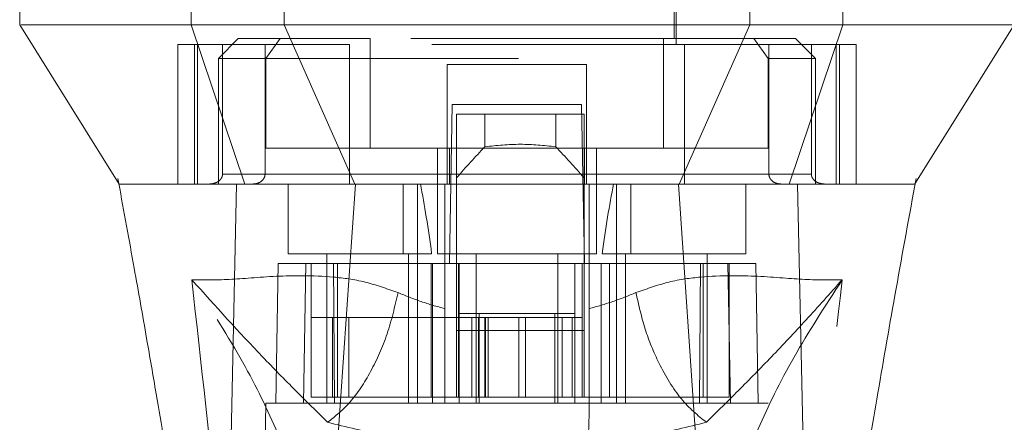
# Model space of a CAD drawing. Units: inches. Extents: x 0 to 23.4, y 0 to 16.5.
# Drawn here: x 6.8 to 7.2, y 13.2 to 13.3 of the extents above; entities that cross this region are included whole.
import ezdxf

# ---------------------------------------------------------------- set-up
doc = ezdxf.new("R2010")
doc.units = ezdxf.units.IN
doc.header["$MEASUREMENT"] = 0
doc.linetypes.add('HIDDEN', pattern=[0.075, 0.05, -0.025])

msp = doc.modelspace()

# ---------------------------------------------------------------- linework, layer by layer
at = {"color": 7, "linetype": 'HIDDEN', "lineweight": 0}
for p, q in [((6.98216, 13.48029), (6.98216, 13.33068)), ((7.10814, 13.33068), (7.10814, 13.48029)), ((6.98295, 13.46611), (6.98295, 13.33304)), ((7.10736, 13.33304), (7.10736, 13.46611)), ((6.93578, 13.33855), (6.95024, 13.33855)), ((7.16239, 13.33855), (7.17135, 13.33855)), ((6.97889, 13.33068), (6.91102, 13.33068)), ((6.91102, 13.33068), (6.91102, 13.27556)), ((6.91759, 13.33068), (6.91759, 13.27556)), ((6.91883, 13.27556), (6.91883, 13.33068)), ((6.93492, 13.33304), (6.92704, 13.32517)), ((6.92868, 13.33068), (6.92868, 13.2795)), ((6.95145, 13.33304), (6.93492, 13.33304)), ((6.94548, 13.2795), (6.94548, 13.33068)), ((6.95145, 13.33304), (6.94574, 13.32517)), ((6.98712, 13.33304), (6.95145, 13.33304)), ((6.97889, 13.27556), (6.97889, 13.33068)), ((7.11141, 13.33068), (6.97889, 13.33068)), ((6.98712, 13.28973), (6.98712, 13.33304)), ((7.10318, 13.33304), (6.98712, 13.33304)), ((7.10318, 13.28973), (7.10318, 13.33304)), ((7.10318, 13.33304), (7.13885, 13.33304)), ((7.17928, 13.33068), (7.11141, 13.33068)), ((7.11141, 13.33068), (7.11141, 13.27556)), ((7.15539, 13.33304), (7.13885, 13.33304)), ((7.13885, 13.33304), (7.14456, 13.32517)), ((7.14482, 13.2795), (7.14482, 13.33068)), ((7.16326, 13.32517), (7.15539, 13.33304)), ((7.16162, 13.33068), (7.16162, 13.2795)), ((7.17148, 13.33068), (7.17148, 13.27556)), ((7.17271, 13.27556), (7.17271, 13.33068)), ((7.17928, 13.33068), (7.17928, 13.27556)), ((6.94574, 13.32517), (6.92704, 13.32517)), ((6.92704, 13.32517), (6.92704, 13.27556)), ((6.94574, 13.32517), (7.14456, 13.32517)), ((6.94574, 13.28973), (6.94574, 13.32517)), ((7.07271, 13.32281), (7.01759, 13.32281)), ((7.01759, 13.32281), (7.01759, 13.2795)), ((7.07271, 13.32281), (7.07271, 13.2795)), ((7.14456, 13.32517), (7.14456, 13.28973)), ((7.16326, 13.32517), (7.14456, 13.32517)), ((7.16326, 13.27556), (7.16326, 13.32517)), ((7.01846, 13.24407), (7.01956, 13.30706)), ((7.01956, 13.30706), (7.07074, 13.30706)), ((7.07074, 13.30706), (7.07184, 13.24407)), ((7.02128, 13.30312), (7.02128, 13.24407)), ((7.07167, 13.30312), (7.02128, 13.30312)), ((7.03248, 13.29029), (7.03248, 13.30312)), ((7.06047, 13.30312), (7.06047, 13.29029)), ((7.07167, 13.30312), (7.07167, 13.24407)), ((7.0184, 13.28973), (6.94574, 13.28973)), ((7.01366, 13.28973), (7.01366, 13.248)), ((7.0184, 13.27556), (7.0184, 13.28973)), ((7.0184, 13.28973), (7.07191, 13.28973)), ((7.07191, 13.28973), (7.07191, 13.27556)), ((7.14456, 13.28973), (7.07191, 13.28973)), ((7.07665, 13.248), (7.07665, 13.28973)), ((6.92868, 13.2795), (6.94548, 13.2795)), ((7.01759, 13.2795), (6.92868, 13.2795)), ((6.97889, 13.2795), (7.11141, 13.2795)), ((7.16162, 13.2795), (7.07271, 13.2795)), ((7.14482, 13.2795), (7.16162, 13.2795)), ((6.88725, 13.27779), (6.88761, 13.27583)), ((6.93026, 13.27556), (6.92704, 13.27556)), ((6.9546, 13.27556), (6.9546, 13.248)), ((7.00015, 13.27556), (7.00015, 13.248)), ((7.00578, 13.248), (7.00578, 13.27556)), ((7.01658, 13.24411), (7.01658, 13.27556)), ((7.07373, 13.27556), (7.07373, 13.24411)), ((7.08452, 13.27556), (7.08452, 13.248)), ((7.09016, 13.248), (7.09016, 13.27556)), ((7.1357, 13.248), (7.1357, 13.27556)), ((7.16326, 13.27556), (7.15966, 13.27556)), ((7.20253, 13.27492), (7.20305, 13.27779)), ((7.20253, 13.27556), (7.20253, 13.27557)), ((6.9546, 13.248), (7.0114, 13.248)), ((6.96996, 13.248), (6.96996, 13.18895)), ((7.00224, 13.18895), (7.00224, 13.248)), ((7.00578, 13.18895), (7.00578, 13.248)), ((7.01366, 13.248), (7.04515, 13.248)), ((7.02901, 13.248), (7.02901, 13.18895)), ((7.04515, 13.248), (7.07665, 13.248)), ((7.06129, 13.18895), (7.06129, 13.248)), ((7.07891, 13.248), (7.1357, 13.248)), ((7.08452, 13.248), (7.08452, 13.18895)), ((7.08807, 13.248), (7.08807, 13.18895)), ((7.12035, 13.18895), (7.12035, 13.248)), ((6.95066, 13.24407), (6.9497, 13.18895)), ((6.95066, 13.24407), (6.96169, 13.24407)), ((6.96169, 13.24407), (6.96073, 13.18895)), ((6.96169, 13.24407), (7.0118, 13.24407)), ((6.9638, 13.19131), (6.9638, 13.24407)), ((6.97257, 13.24407), (6.97294, 13.18895)), ((6.97412, 13.24407), (6.97412, 13.19131)), ((7.01124, 13.24407), (7.01124, 13.19131)), ((7.0118, 13.24407), (7.0118, 13.18895)), ((7.0118, 13.24407), (7.02232, 13.24407)), ((7.01658, 13.18895), (7.01658, 13.24407)), ((7.02128, 13.21769), (7.02128, 13.24407)), ((7.02207, 13.24407), (7.02207, 13.19131)), ((7.02232, 13.18895), (7.02232, 13.24407)), ((7.06799, 13.24407), (7.02232, 13.24407)), ((7.06799, 13.24407), (7.06799, 13.18895)), ((7.06799, 13.24407), (7.0785, 13.24407)), ((7.07088, 13.24407), (7.07088, 13.19131)), ((7.07167, 13.24407), (7.07167, 13.21769)), ((7.07373, 13.24407), (7.07373, 13.18895)), ((7.0785, 13.24407), (7.0785, 13.18895)), ((7.0785, 13.24407), (7.12862, 13.24407)), ((7.08171, 13.19131), (7.08171, 13.24407)), ((7.11737, 13.18895), (7.11774, 13.24407)), ((7.11883, 13.19131), (7.11883, 13.24407)), ((7.12958, 13.18895), (7.12862, 13.24407)), ((7.12862, 13.24407), (7.13964, 13.24407)), ((7.12915, 13.19131), (7.12915, 13.24407)), ((7.1406, 13.18895), (7.13964, 13.24407)), ((7.02232, 13.22438), (7.03019, 13.22438)), ((7.03019, 13.22438), (7.03019, 13.18895)), ((7.03019, 13.22438), (7.06011, 13.22438)), ((7.06011, 13.18895), (7.06011, 13.22438)), ((7.06011, 13.22438), (7.06799, 13.22438)), ((6.97215, 13.22281), (6.9638, 13.22281)), ((6.97215, 13.22281), (7.02207, 13.22281)), ((6.97215, 13.19131), (6.97215, 13.22281)), ((6.97858, 13.19131), (6.97858, 13.22281)), ((7.02994, 13.22281), (7.02207, 13.22281)), ((7.02207, 13.19131), (7.02207, 13.22281)), ((7.02727, 13.22281), (7.02727, 13.19131)), ((7.02994, 13.22281), (7.02994, 13.19131)), ((7.06301, 13.22281), (7.02994, 13.22281)), ((7.03244, 13.22281), (7.03244, 13.19131)), ((7.03276, 13.19131), (7.03276, 13.22281)), ((7.03379, 13.19131), (7.03379, 13.22281)), ((7.04593, 13.19131), (7.04593, 13.22281)), ((7.04851, 13.22281), (7.04851, 13.19131)), ((7.06301, 13.19131), (7.06301, 13.22281)), ((7.07088, 13.22281), (7.06301, 13.22281)), ((7.06695, 13.19131), (7.06695, 13.22281)), ((7.07167, 13.21769), (7.02128, 13.21769)), ((7.02128, 13.19131), (7.02128, 13.21769)), ((7.07167, 13.19131), (7.07167, 13.21769)), ((7.01124, 13.19131), (7.02207, 13.19131)), ((7.02994, 13.19131), (7.02207, 13.19131)), ((7.02994, 13.19131), (7.06301, 13.19131)), ((7.07088, 13.19131), (7.06301, 13.19131)), ((7.07088, 13.19131), (7.08171, 13.19131)), ((6.94577, 13.18895), (6.94336, 13.05115)), ((6.96073, 13.18895), (6.94577, 13.18895)), ((6.96073, 13.18895), (7.0118, 13.18895)), ((6.97294, 13.18895), (6.96073, 13.18895)), ((7.0118, 13.18895), (6.97294, 13.18895)), ((7.0785, 13.18895), (7.0118, 13.18895)), ((7.0785, 13.18895), (7.12958, 13.18895)), ((7.11737, 13.18895), (7.0785, 13.18895)), ((7.12958, 13.18895), (7.11737, 13.18895)), ((7.14454, 13.18895), (7.12958, 13.18895)), ((7.14695, 13.05115), (7.14454, 13.18895))]:
    msp.add_line(p, q, dxfattribs=at)
at = {"color": 7, "linetype": 'Continuous', "lineweight": 15}
for p, q in [((6.84848, 13.3543), (6.84848, 13.33855)), ((6.9162, 13.3543), (6.9162, 13.33855)), ((6.953, 13.3543), (6.953, 13.33855)), ((7.13731, 13.33855), (7.13731, 13.3543)), ((7.17411, 13.33855), (7.17411, 13.3543)), ((6.9162, 13.33855), (6.9375, 13.27556)), ((6.953, 13.33855), (7.13731, 13.33855)), ((6.98101, 13.27556), (6.953, 13.33855)), ((7.13731, 13.33855), (7.1093, 13.27556)), ((7.15281, 13.27556), (7.17411, 13.33855)), ((6.96863, 13.09146), (6.98127, 13.27556)), ((7.1093, 13.27556), (6.98101, 13.27556)), ((7.12168, 13.09146), (7.10904, 13.27556)), ((7.16042, 13.07573), (7.15607, 13.27556))]:
    msp.add_line(p, q, dxfattribs=at)
at = {"color": 7, "linetype": 'Continuous', "lineweight": 15, "flags": 128}
for points in [[(6.84843, 13.33855), (6.8681, 13.30706), (6.88778, 13.27556)], [(7.20253, 13.27557), (7.2222, 13.30706), (7.24188, 13.33855)], [(6.92989, 13.07573), (6.93206, 13.17565), (6.93424, 13.27556)]]:
    msp.add_lwpolyline(points, dxfattribs=at)
at = {"color": 7, "linetype": 'HIDDEN', "lineweight": 0}
for centre, major_axis, ratio, start_param, end_param in [((7.31638, 13.05819), (0.37898, 0), 0.924555, 2.417532, 2.463349), ((6.77657, 13.05819), (0.37898, 0), 0.924555, 0.678244, 0.724061), ((6.9861, 13.14161), (0, 0.17862), 0.176327, 5.350408, 5.560287), ((7.10421, 13.14161), (0, 0.17862), 0.176327, 0.722899, 0.932777)]:
    msp.add_ellipse(centre, major_axis=major_axis, ratio=ratio, start_param=start_param, end_param=end_param, dxfattribs=at)
at = {"color": 7, "linetype": 'Continuous', "lineweight": 15}
for points, knots in [([(6.9162, 13.33855), (6.90798, 13.33855), (6.89098, 13.33855), (6.87253, 13.33855), (6.85873, 13.33855), (6.85053, 13.33855), (6.84947, 13.33855), (6.84902, 13.33855)], [0, 0, 0, 0, 0.190124, 0.393532, 0.607855, 0.829919, 1, 1, 1, 1]), ([(6.953, 13.33855), (6.9459, 13.33855), (6.93524, 13.33855), (6.92342, 13.33857), (6.91863, 13.33856), (6.9162, 13.33855)], [0, 0, 0, 0, 0.4952099, 0.743791, 1, 1, 1, 1]), ([(7.17411, 13.33855), (7.16912, 13.33855), (7.16162, 13.33855), (7.1483, 13.33857), (7.14101, 13.33856), (7.13731, 13.33855)], [0, 0, 0, 0, 0.495208, 0.74379, 1, 1, 1, 1]), ([(7.24129, 13.33855), (7.24083, 13.33855), (7.23978, 13.33855), (7.23158, 13.33855), (7.21777, 13.33855), (7.19933, 13.33855), (7.18232, 13.33855), (7.17411, 13.33855)], [0, 0, 0, 0, 0.170081, 0.392145, 0.606468, 0.809876, 1, 1, 1, 1]), ([(6.88761, 13.27583), (6.88966, 13.26466), (6.89339, 13.24427), (6.89831, 13.21653), (6.90222, 13.19389), (6.90588, 13.17214), (6.90997, 13.14704), (6.91473, 13.11587), (6.91945, 13.08198), (6.92178, 13.0586), (6.92288, 13.04753)], [0, 0, 0, 0, 0.14994, 0.273516, 0.369674, 0.450063, 0.559309, 0.697134, 0.856552, 1, 1, 1, 1]), ([(6.88778, 13.27556), (6.88775, 13.27556), (6.88761, 13.27556), (6.88775, 13.27556), (6.88785, 13.27556)], [0, 0, 0, 0, 0.239924, 1, 1, 1, 1]), ([(6.98127, 13.27556), (6.97584, 13.27556), (6.96276, 13.27556), (6.94593, 13.27556), (6.93782, 13.27556), (6.93424, 13.27556)], [0, 0, 0, 0, 0.2833999, 0.6826551, 1, 1, 1, 1]), ([(6.98101, 13.27556), (6.97654, 13.27556), (6.96498, 13.27556), (6.94917, 13.27556), (6.94118, 13.27556), (6.9375, 13.27556)], [0, 0, 0, 0, 0.253957, 0.656321, 1, 1, 1, 1]), ([(7.10904, 13.27556), (7.09733, 13.27556), (7.07392, 13.27556), (7.0309, 13.27556), (7.0002, 13.27556), (6.98127, 13.27556)], [0, 0, 0, 0, 0.277012, 0.554025, 1, 1, 1, 1]), ([(7.15607, 13.27556), (7.15298, 13.27556), (7.14545, 13.27556), (7.12906, 13.27556), (7.11523, 13.27556), (7.10904, 13.27556)], [0, 0, 0, 0, 0.277037, 0.676298, 1, 1, 1, 1]), ([(7.15281, 13.27556), (7.15017, 13.27556), (7.14335, 13.27556), (7.12844, 13.27556), (7.11534, 13.27556), (7.1093, 13.27556)], [0, 0, 0, 0, 0.253957, 0.656369, 1, 1, 1, 1]), ([(7.20213, 13.27556), (7.2021, 13.27556), (7.202, 13.27556), (7.19768, 13.27556), (7.18901, 13.27556), (7.17624, 13.27556), (7.16529, 13.27556), (7.15655, 13.27556), (7.15281, 13.27556)], [0, 0, 0, 0, 0.083196, 0.280662, 0.579305, 0.731768, 0.885376, 1, 1, 1, 1]), ([(7.20228, 13.27556), (7.20232, 13.27556), (7.20242, 13.27556), (7.19931, 13.27556), (7.19314, 13.27556), (7.18328, 13.27556), (7.17105, 13.27556), (7.16049, 13.27556), (7.15607, 13.27556)], [0, 0, 0, 0, 0.107518, 0.292199, 0.478105, 0.668571, 0.861063, 1, 1, 1, 1]), ([(7.16747, 13.04738), (7.16926, 13.06441), (7.17301, 13.09993), (7.18043, 13.14773), (7.18771, 13.19201), (7.19478, 13.23252), (7.19989, 13.26048), (7.20253, 13.27492)], [0, 0, 0, 0, 0.2213109, 0.461838, 0.623667, 0.8056399, 1, 1, 1, 1])]:
    msp.add_open_spline(points, degree=3, knots=knots, dxfattribs=at)
at = {"color": 7, "linetype": 'HIDDEN', "lineweight": 0}
for points, knots in [([(7.06047, 13.29029), (7.05581, 13.29078), (7.04648, 13.29175), (7.03714, 13.29078), (7.03248, 13.29029)], [0, 0, 0, 0, 0.5, 1, 1, 1, 1]), ([(6.92868, 13.2795), (6.92866, 13.27925), (6.92862, 13.2787), (6.92823, 13.27781), (6.92737, 13.27677), (6.92577, 13.27579), (6.92439, 13.27565), (6.92359, 13.27556)], [0, 0, 0, 0, 0.0834342, 0.1859138, 0.3430482, 0.6206146, 1, 1, 1, 1]), ([(6.94079, 13.27556), (6.94146, 13.27563), (6.94274, 13.27576), (6.94424, 13.27671), (6.94516, 13.27789), (6.94546, 13.27885), (6.94548, 13.27939), (6.94548, 13.2795)], [0, 0, 0, 0, 0.296532, 0.567107, 0.759245, 0.952306, 1, 1, 1, 1]), ([(7.01759, 13.27556), (7.01759, 13.27561), (7.01759, 13.2757), (7.01759, 13.2764), (7.01759, 13.27744), (7.01759, 13.27854), (7.01759, 13.27924), (7.01759, 13.2795)], [0, 0, 0, 0, 0.221869, 0.443821, 0.663185, 0.877012, 1, 1, 1, 1]), ([(7.07271, 13.2795), (7.07271, 13.27906), (7.07271, 13.2782), (7.07271, 13.27704), (7.07271, 13.27615), (7.07271, 13.27564), (7.07271, 13.27559), (7.07271, 13.27556)], [0, 0, 0, 0, 0.207666, 0.4152438, 0.6253282, 0.8407526, 1, 1, 1, 1]), ([(7.14952, 13.27556), (7.14885, 13.27563), (7.14756, 13.27576), (7.14606, 13.27671), (7.14515, 13.27789), (7.14484, 13.27885), (7.14482, 13.27939), (7.14482, 13.2795)], [0, 0, 0, 0, 0.296532, 0.567107, 0.759245, 0.952306, 1, 1, 1, 1]), ([(7.16162, 13.2795), (7.16164, 13.27925), (7.16168, 13.2787), (7.16208, 13.27781), (7.16294, 13.27677), (7.16454, 13.27579), (7.16592, 13.27565), (7.16672, 13.27556)], [0, 0, 0, 0, 0.083434, 0.185914, 0.343048, 0.620615, 1, 1, 1, 1]), ([(6.93424, 13.27556), (6.92964, 13.27556), (6.9204, 13.27556), (6.9061, 13.27556), (6.89549, 13.27556), (6.88912, 13.27556), (6.88822, 13.27556), (6.88778, 13.27556)], [0, 0, 0, 0, 0.149251, 0.299915, 0.609044, 0.807951, 1, 1, 1, 1]), ([(6.9375, 13.27556), (6.92932, 13.27556), (6.91273, 13.27556), (6.89938, 13.27556), (6.8917, 13.27556), (6.88831, 13.27556), (6.8882, 13.27556), (6.88817, 13.27556)], [0, 0, 0, 0, 0.265723, 0.53871, 0.726439, 0.915538, 1, 1, 1, 1]), ([(6.99809, 13.23261), (6.9937, 13.23416), (6.9848, 13.23731), (6.96774, 13.23955), (6.94876, 13.23929), (6.93017, 13.2375), (6.92113, 13.23763), (6.91651, 13.2377)], [0, 0, 0, 0, 0.112427, 0.227999, 0.470967, 0.729596, 1, 1, 1, 1]), ([(6.91651, 13.2377), (6.92022, 13.20442), (6.9283, 13.13189), (6.93449, 13.0594), (6.93783, 13.02018)], [0, 0, 0, 0, 0.4589676, 1, 1, 1, 1]), ([(6.96306, 13.12994), (6.96205, 13.13742), (6.96002, 13.15235), (6.9504, 13.17844), (6.93651, 13.20671), (6.92318, 13.22736), (6.91651, 13.2377)], [0, 0, 0, 0, 0.250336, 0.499328, 0.749214, 1, 1, 1, 1]), ([(6.91651, 13.2377), (6.92589, 13.22728), (6.93966, 13.212), (6.9569, 13.19452), (6.96596, 13.18557), (6.97024, 13.18135)], [0, 0, 0, 0, 0.530699, 0.778686, 1, 1, 1, 1]), ([(7.1738, 13.2377), (7.16918, 13.23763), (7.16014, 13.2375), (7.14155, 13.23929), (7.12257, 13.23955), (7.10551, 13.23731), (7.09661, 13.23416), (7.09222, 13.23261)], [0, 0, 0, 0, 0.270404, 0.529033, 0.772001, 0.887573, 1, 1, 1, 1]), ([(7.12007, 13.18135), (7.12434, 13.18557), (7.1334, 13.1945), (7.14606, 13.20737), (7.15954, 13.22174), (7.16901, 13.23234), (7.1738, 13.2377)], [0, 0, 0, 0, 0.221305, 0.46928, 0.73164, 1, 1, 1, 1]), ([(7.1738, 13.2377), (7.16713, 13.22737), (7.1538, 13.20672), (7.13991, 13.17845), (7.13029, 13.15235), (7.12826, 13.13742), (7.12724, 13.12994)], [0, 0, 0, 0, 0.250615, 0.500592, 0.74964, 1, 1, 1, 1]), ([(7.15247, 13.02018), (7.15582, 13.0594), (7.16201, 13.13189), (7.17009, 13.20442), (7.1738, 13.2377)], [0, 0, 0, 0, 0.5410324, 1, 1, 1, 1]), ([(7.01658, 13.22626), (7.01343, 13.22716), (7.00699, 13.229), (7.0011, 13.23139), (6.99809, 13.23261)], [0, 0, 0, 0, 0.488531, 1, 1, 1, 1]), ([(7.09222, 13.23261), (7.0892, 13.23139), (7.08332, 13.229), (7.07687, 13.22716), (7.07373, 13.22626)], [0, 0, 0, 0, 0.512159, 1, 1, 1, 1]), ([(7.12007, 13.18135), (7.11668, 13.18411), (7.1099, 13.18962), (7.1016, 13.20335), (7.0955, 13.21806), (7.09331, 13.22776), (7.09222, 13.23261)], [0, 0, 0, 0, 0.279768, 0.559535, 0.779767, 1, 1, 1, 1]), ([(6.9638, 13.19131), (6.96869, 13.19131), (6.97937, 13.19131), (6.99763, 13.19131), (7.00926, 13.19131), (7.01124, 13.19131)], [0, 0, 0, 0, 0.412011, 0.899912, 1, 1, 1, 1]), ([(7.08171, 13.19131), (7.08968, 13.19131), (7.10711, 13.19131), (7.12181, 13.19131), (7.12809, 13.19131), (7.12915, 13.19131)], [0, 0, 0, 0, 0.411993, 0.900488, 1, 1, 1, 1]), ([(7.01956, 13.01808), (7.01923, 13.03683), (7.01857, 13.07468), (7.01758, 13.13164), (7.01691, 13.16984), (7.01658, 13.18895)], [0, 0, 0, 0, 0.329115, 0.664557, 1, 1, 1, 1]), ([(7.07373, 13.18895), (7.07334, 13.16672), (7.07265, 13.12713), (7.07165, 13.07017), (7.07105, 13.03544), (7.07074, 13.01808)], [0, 0, 0, 0, 0.39035, 0.695175, 1, 1, 1, 1]), ([(6.97024, 13.18135), (6.9776, 13.17952), (6.99222, 13.17587), (7.00868, 13.17399), (7.01686, 13.17305)], [0, 0, 0, 0, 0.503629, 1, 1, 1, 1]), ([(7.07345, 13.17305), (7.08166, 13.17399), (7.09813, 13.17588), (7.11274, 13.17953), (7.12007, 13.18135)], [0, 0, 0, 0, 0.498927, 1, 1, 1, 1])]:
    msp.add_open_spline(points, degree=3, knots=knots, dxfattribs=at)
msp.add_open_spline([(6.99809, 13.23261), (6.99682, 13.2271), (6.99427, 13.21608), (6.98751, 13.20106), (6.97932, 13.18857), (6.97327, 13.18376), (6.97024, 13.18135)], degree=3, dxfattribs=at)

doc.saveas('drawing.dxf')
